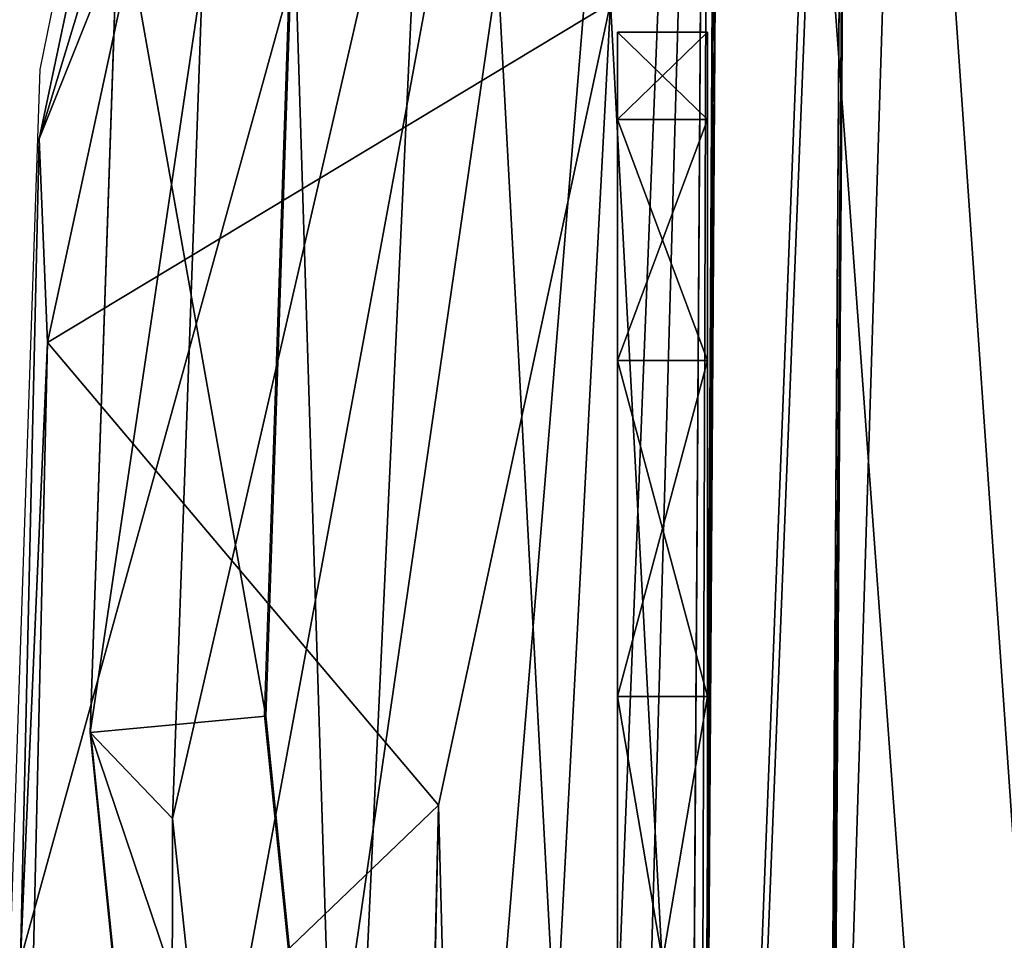
# Model space of a CAD drawing. Units: centimetres. Extents: x -210 to 210, y -160 to 160.
# Drawn here: x 41 to 44, y 0 to 2 of the extents above; entities that cross this region are included whole.
import ezdxf

# ---------------------------------------------------------------- set-up
doc = ezdxf.new("R2010")
doc.units = ezdxf.units.CM
doc.header["$LTSCALE"] = 2.54
doc.layers.get('0').update_dxf_attribs({"true_color": 0xffffff})
doc.layers.add('VP-EQ', color=7, linetype='Continuous', true_color=0x8a3492)

# ---------------------------------------------------------------- blocks, each defined once
blk = doc.blocks.new('Grupa2_1')
at = {"color": 0}
for p, q in [((42.1848, 3.5047, 180.2862), (42.1079, 1.2319, 180.287)), ((42.1079, 1.2319, 180.287), (42.3222, -0.8928, 180.2878))]:
    blk.add_line(p, q, dxfattribs=at)
mesh = blk.add_polyface(dxfattribs=at)
corners = [(42.3222, -0.8928, 180.2878), (42.1848, 3.5047, 180.2862), (42.1079, 1.2319, 180.287), (42.6264, 5.653, 180.2855), (43.083, -2.8582, 180.2885), (43.3751, 7.4905, 180.2849), (44.2614, -4.5709, 180.2892), (44.9997, 8.918, 180.2844), (46.1148, -5.7713, 180.2897), (46.9779, 9.9137, 180.2841), (48.2282, -6.4641, 180.29), (49.1227, 10.3631, 180.2841), (50.4338, -6.5856, 180.2902), (51.3764, 9.9961, 180.2843), (52.1499, -6.1409, 180.29), (53.4892, 9.0461, 180.2847), (53.7261, -5.1551, 180.2898), (55.3038, 7.5663, 180.2853), (55.0908, -3.6424, 180.2893), (56.5707, -1.8067, 180.2887), (56.6025, 6.1198, 180.2859), (57.5062, 0.3069, 180.288), (57.4684, 4.4127, 180.2865), (57.8584, 2.5631, 180.2872)]
mesh.append_faces([[corners[k] for k in face] for face in [(0, 1, 2), (22, 21, 23)]], dxfattribs={"vtx0": -1, "color": 0})
mesh.append_faces([[corners[k] for k in face] for face in [(1, 0, 3), (3, 4, 5), (5, 6, 7), (7, 8, 9), (9, 10, 11), (11, 12, 13), (13, 14, 15), (15, 16, 17), (17, 19, 20), (20, 21, 22)]], dxfattribs={"vtx0": -1, "vtx1": -1, "color": 0})
mesh.append_faces([[corners[k] for k in face] for face in [(3, 0, 4), (5, 4, 6), (7, 6, 8), (9, 8, 10), (11, 10, 12), (13, 12, 14), (15, 14, 16), (17, 16, 18), (17, 18, 19), (20, 19, 21)]], dxfattribs={"vtx0": -1, "vtx2": -1, "color": 0})
blk = doc.blocks.new('Grupa4_1')
at = {"color": 0}
for p, q in [((43.3894, 8.3274, 90.8183), (43.3078, -4.3335, 90.8491)), ((43.3894, 8.3274, 90.8183), (43.3078, -4.3335, 90.8491)), ((43.3085, -3.9481, 171.6331), (43.3721, 7.5695, 171.5836)), ((43.3085, -3.9481, 171.6331), (43.3721, 7.5695, 171.5836)), ((43.2624, -5.0901, 70.4703), (43.3437, 7.493, 70.5471)), ((43.2624, -5.0901, 70.4703), (43.3437, 7.493, 70.5471)), ((43.3125, -3.9039, 168.9897), (43.3747, 7.4173, 169.2452)), ((43.3125, -3.9039, 168.9897), (43.3747, 7.4173, 169.2452)), ((43.7246, 6.7225, 154.1064), (43.6523, -4.1402, 154.4041)), ((43.7246, 6.7225, 154.1064), (43.6523, -4.1402, 154.4041)), ((43.6588, -4.5353, 122.6294), (43.731, 6.3255, 122.7958)), ((43.6588, -4.5353, 122.6294), (43.731, 6.3255, 122.7958)), ((41.951, 5.0771, 68.877), (41.4772, 2.8361, 68.3112)), ((41.951, 5.0771, 68.877), (41.4772, 2.8361, 68.3112)), ((41.9793, 4.4886, 58.5917), (41.5005, 2.2703, 58.6801)), ((41.9793, 4.4886, 58.5917), (41.5005, 2.2703, 58.6801)), ((41.6993, 3.535, 179.7586), (41.619, 1.1866, 179.7585)), ((41.6993, 3.535, 179.7586), (41.619, 1.1866, 179.7585)), ((42.1079, 1.2319, 180.287), (42.1848, 3.5047, 180.2862)), ((41.8484, 0.9468, 173.4036), (41.9321, 3.2895, 173.3083)), ((41.8484, 0.9468, 173.4036), (41.9321, 3.2895, 173.3083)), ((42.5873, 0.9847, 0.0643), (43.066, 3.2131, 0.0643)), ((42.5873, 0.9847, 0.0643), (43.066, 3.2131, 0.0643)), ((43.0663, 3.2127, 26.8612), (42.5877, 0.9845, 26.8972)), ((43.0663, 3.2127, 26.8612), (42.5877, 0.9845, 26.8972)), ((41.4772, 2.8361, 68.3112), (41.4257, 0.5541, 68.2531)), ((41.4772, 2.8361, 68.3112), (41.4257, 0.5541, 68.2531)), ((41.5005, 2.2703, 58.6801), (41.4772, 2.8361, 68.3112)), ((41.5005, 2.2703, 58.6801), (41.4772, 2.8361, 68.3112)), ((41.5005, 2.2703, 58.6801), (41.4462, -0.1102, 58.7799)), ((41.5005, 2.2703, 58.6801), (41.4462, -0.1102, 58.7799)), ((41.5005, 2.2703, 58.6801), (42.5877, 0.9845, 26.8972)), ((41.5005, 2.2703, 58.6801), (42.5877, 0.9845, 26.8972)), ((41.619, 1.1866, 179.7585), (42.1079, 1.2319, 180.287)), ((41.619, 1.1866, 179.7585), (42.1079, 1.2319, 180.287)), ((42.3222, -0.8928, 180.2878), (42.1079, 1.2319, 180.287)), ((41.619, 1.1866, 179.7585), (41.8452, -1.0497, 179.76)), ((41.8484, 0.9468, 173.4036), (41.619, 1.1866, 179.7585)), ((41.619, 1.1866, 179.7585), (41.8452, -1.0497, 179.76)), ((41.8484, 0.9468, 173.4036), (41.619, 1.1866, 179.7585)), ((42.5352, -1.371, 0.0643), (42.5873, 0.9847, 0.0643)), ((42.5352, -1.371, 0.0643), (42.5873, 0.9847, 0.0643)), ((42.5877, 0.9845, 26.8972), (42.5356, -1.371, 26.9481)), ((42.5877, 0.9845, 26.8972), (42.5356, -1.371, 26.9481)), ((42.5873, 0.9847, 0.0643), (42.5877, 0.9845, 26.8972)), ((42.5873, 0.9847, 0.0643), (42.5877, 0.9845, 26.8972)), ((42.0846, -1.2954, 173.1137), (41.8484, 0.9468, 173.4036)), ((42.0846, -1.2954, 173.1137), (41.8484, 0.9468, 173.4036))]:
    blk.add_line(p, q, dxfattribs=at)
mesh = blk.add_polyface(dxfattribs=at)
corners = [(43.3078, -4.3335, 90.8491), (43.3437, 7.493, 70.5471), (43.2624, -5.0901, 70.4703), (43.3894, 8.3274, 90.8183)]
mesh.append_faces([[corners[k] for k in face] for face in [(0, 1, 2), (1, 0, 3)]], dxfattribs={"vtx0": -1, "color": 0})
mesh = blk.add_polyface(dxfattribs=at)
corners = [(43.731, 6.3255, 122.7958), (43.3078, -4.3335, 90.8491), (43.6588, -4.5353, 122.6294), (43.3894, 8.3274, 90.8183)]
mesh.append_faces([[corners[k] for k in face] for face in [(0, 1, 2), (1, 0, 3)]], dxfattribs={"vtx0": -1, "color": 0})
mesh = blk.add_polyface(dxfattribs=at)
corners = [(42.5873, 0.9847, 0.0643), (42.7076, -3.5792, 0.0643), (42.5352, -1.371, 0.0643), (43.066, 3.2131, 0.0643), (43.5449, -5.6732, 0.0643), (43.8849, 5.2134, 0.0643), (44.77, -7.5297, 0.0643), (45.6385, 6.7341, 0.0643), (46.789, -8.8162, 0.0643), (47.7271, 7.7833, 0.0643), (49.0322, -9.5469, 0.0643), (50.0202, 8.2702, 0.0643), (51.3844, -9.6712, 0.0643), (52.4209, 7.8857, 0.0643), (53.2524, -9.1819, 0.0643), (54.6503, 6.8889, 0.0643), (54.9528, -8.1135, 0.0643), (56.5434, 5.3496, 0.0643), (56.3725, -6.5361, 0.0643), (57.9012, -4.6364, 0.0643), (57.9115, 3.8313, 0.0643), (58.8878, -2.4011, 0.0643), (58.8374, 2.0111, 0.0643), (59.2619, 0.0106, 0.0643)]
mesh.append_faces([[corners[k] for k in face] for face in [(0, 1, 2), (21, 22, 23)]], dxfattribs={"vtx0": -1, "color": 0})
mesh.append_faces([[corners[k] for k in face] for face in [(1, 3, 4), (4, 5, 6), (6, 7, 8), (8, 9, 10), (10, 11, 12), (12, 13, 14), (14, 15, 16), (16, 17, 18), (18, 17, 19), (19, 20, 21)]], dxfattribs={"vtx0": -1, "vtx1": -1, "color": 0})
mesh.append_faces([[corners[k] for k in face] for face in [(1, 0, 3), (4, 3, 5), (6, 5, 7), (8, 7, 9), (10, 9, 11), (12, 11, 13), (14, 13, 15), (16, 15, 17), (19, 17, 20), (21, 20, 22)]], dxfattribs={"vtx0": -1, "vtx2": -1, "color": 0})
mesh = blk.add_polyface(dxfattribs=at)
corners = [(42.9341, -3.3902, 172.0854), (43.3721, 7.5695, 171.5836), (43.3085, -3.9481, 171.6331), (42.0846, -1.2954, 173.1137), (41.8484, 0.9468, 173.4036), (41.9321, 3.2895, 173.3083), (42.4131, 5.5038, 172.734), (43.2629, 7.483, 171.7149)]
mesh.append_faces([[corners[k] for k in face] for face in [(0, 1, 2), (1, 6, 7)]], dxfattribs={"vtx0": -1, "color": 0})
mesh.append_faces([[corners[k] for k in face] for face in [(1, 0, 3), (1, 3, 4), (1, 4, 5), (1, 5, 6)]], dxfattribs={"vtx0": -1, "vtx2": -1, "color": 0})
mesh = blk.add_polyface(dxfattribs=at)
corners = [(43.3721, 7.5695, 171.5836), (43.3125, -3.9039, 168.9897), (43.3085, -3.9481, 171.6331), (43.3747, 7.4173, 169.2452)]
mesh.append_faces([[corners[k] for k in face] for face in [(0, 1, 2), (1, 0, 3)]], dxfattribs={"vtx0": -1, "color": 0})
mesh = blk.add_polyface(dxfattribs=at)
corners = [(43.3437, 7.493, 70.5471), (42.414, -3.8399, 69.4484), (43.2624, -5.0901, 70.4703), (41.6129, -1.8677, 68.4822), (41.4257, 0.5541, 68.2531), (41.4772, 2.8361, 68.3112), (41.951, 5.0771, 68.877), (42.6636, 6.8712, 69.7305)]
mesh.append_faces([[corners[k] for k in face] for face in [(0, 1, 2), (6, 0, 7)]], dxfattribs={"vtx0": -1, "color": 0})
mesh.append_faces([[corners[k] for k in face] for face in [(1, 0, 3), (3, 0, 4), (4, 0, 5), (5, 0, 6)]], dxfattribs={"vtx0": -1, "vtx1": -1, "color": 0})
mesh = blk.add_polyface(dxfattribs=at)
corners = [(43.3125, -3.9039, 168.9897), (43.7246, 6.7225, 154.1064), (43.6523, -4.1402, 154.4041), (43.3747, 7.4173, 169.2452)]
mesh.append_faces([[corners[k] for k in face] for face in [(0, 1, 2), (1, 0, 3)]], dxfattribs={"vtx0": -1, "color": 0})
mesh = blk.add_polyface(dxfattribs=at)
corners = [(43.6523, -4.1402, 154.4041), (43.731, 6.3255, 122.7958), (43.6588, -4.5353, 122.6294), (43.7246, 6.7225, 154.1064)]
mesh.append_faces([[corners[k] for k in face] for face in [(0, 1, 2), (1, 0, 3)]], dxfattribs={"vtx0": -1, "color": 0})
mesh = blk.add_polyface(dxfattribs=at)
corners = [(41.4772, 2.8361, 68.3112), (41.9793, 4.4886, 58.5917), (41.5005, 2.2703, 58.6801), (41.951, 5.0771, 68.877)]
mesh.append_faces([[corners[k] for k in face] for face in [(0, 1, 2), (1, 0, 3)]], dxfattribs={"vtx0": -1, "color": 0})
mesh = blk.add_polyface(dxfattribs=at)
corners = [(41.5005, 2.2703, 58.6801), (43.0663, 3.2127, 26.8612), (42.5877, 0.9845, 26.8972), (41.9793, 4.4886, 58.5917)]
mesh.append_faces([[corners[k] for k in face] for face in [(0, 1, 2), (1, 0, 3)]], dxfattribs={"vtx0": -1, "color": 0})
mesh = blk.add_polyface(dxfattribs=at)
corners = [(42.1079, 1.2319, 180.287), (41.6993, 3.535, 179.7586), (41.619, 1.1866, 179.7585), (42.1848, 3.5047, 180.2862)]
mesh.append_faces([[corners[k] for k in face] for face in [(0, 1, 2), (1, 0, 3)]], dxfattribs={"vtx0": -1, "color": 0})
mesh = blk.add_polyface(dxfattribs=at)
corners = [(41.619, 1.1866, 179.7585), (41.9321, 3.2895, 173.3083), (41.8484, 0.9468, 173.4036), (41.6993, 3.535, 179.7586)]
mesh.append_faces([[corners[k] for k in face] for face in [(0, 1, 2), (1, 0, 3)]], dxfattribs={"vtx0": -1, "color": 0})
mesh = blk.add_polyface(dxfattribs=at)
corners = [(43.0663, 3.2127, 26.8612), (42.5873, 0.9847, 0.0643), (42.5877, 0.9845, 26.8972), (43.066, 3.2131, 0.0643)]
mesh.append_faces([[corners[k] for k in face] for face in [(0, 1, 2), (1, 0, 3)]], dxfattribs={"vtx0": -1, "color": 0})
mesh = blk.add_polyface(dxfattribs=at)
corners = [(41.4257, 0.5541, 68.2531), (41.5005, 2.2703, 58.6801), (41.4462, -0.1102, 58.7799), (41.4772, 2.8361, 68.3112)]
mesh.append_faces([[corners[k] for k in face] for face in [(0, 1, 2), (1, 0, 3)]], dxfattribs={"vtx0": -1, "color": 0})
mesh = blk.add_polyface(dxfattribs=at)
corners = [(41.4462, -0.1102, 58.7799), (42.5877, 0.9845, 26.8972), (42.5356, -1.371, 26.9481), (41.5005, 2.2703, 58.6801)]
mesh.append_faces([[corners[k] for k in face] for face in [(0, 1, 2), (1, 0, 3)]], dxfattribs={"vtx0": -1, "color": 0})
mesh = blk.add_polyface(dxfattribs=at)
corners = [(42.3222, -0.8928, 180.2878), (41.619, 1.1866, 179.7585), (41.8452, -1.0497, 179.76), (42.1079, 1.2319, 180.287)]
mesh.append_faces([[corners[k] for k in face] for face in [(0, 1, 2), (1, 0, 3)]], dxfattribs={"vtx0": -1, "color": 0})
mesh = blk.add_polyface(dxfattribs=at)
corners = [(41.8452, -1.0497, 179.76), (41.8484, 0.9468, 173.4036), (42.0846, -1.2954, 173.1137), (41.619, 1.1866, 179.7585)]
mesh.append_faces([[corners[k] for k in face] for face in [(0, 1, 2), (1, 0, 3)]], dxfattribs={"vtx0": -1, "color": 0})
mesh = blk.add_polyface(dxfattribs=at)
corners = [(42.5877, 0.9845, 26.8972), (42.5352, -1.371, 0.0643), (42.5356, -1.371, 26.9481), (42.5873, 0.9847, 0.0643)]
mesh.append_faces([[corners[k] for k in face] for face in [(0, 1, 2), (1, 0, 3)]], dxfattribs={"vtx0": -1, "color": 0})
blk = doc.blocks.new('Grupa5_1')
at = {"color": 0}
for p, q in [((43.0852, 3.1319, 153.7812), (43.0852, 2.8892, 152.8262)), ((43.0852, 2.8892, 154.7363), (43.0852, 3.1319, 153.7812)), ((43.3352, 3.1319, 153.7812), (43.0852, 3.1319, 153.7812)), ((43.0852, 2.8892, 154.7363), (43.0852, 3.1319, 153.7812)), ((43.0852, 3.1319, 153.7812), (43.0852, 2.8892, 152.8262)), ((43.3352, 3.1319, 153.7812), (43.0852, 3.1319, 153.7812)), ((43.0852, 3.1319, 98.3507), (43.0852, 2.8892, 97.3956)), ((43.0852, 2.8892, 99.3058), (43.0852, 3.1319, 98.3507)), ((43.3352, 3.1319, 98.3507), (43.0852, 3.1319, 98.3507)), ((43.0852, 2.8892, 99.3058), (43.0852, 3.1319, 98.3507)), ((43.0852, 3.1319, 98.3507), (43.0852, 2.8892, 97.3956)), ((43.3352, 3.1319, 98.3507), (43.0852, 3.1319, 98.3507)), ((43.3352, 2.8892, 152.8262), (43.3352, 3.1319, 153.7812)), ((43.3352, 3.1319, 153.7812), (43.3352, 2.8892, 154.7363)), ((43.3352, 3.1319, 153.7812), (43.3352, 2.8892, 154.7363)), ((43.3352, 2.8892, 152.8262), (43.3352, 3.1319, 153.7812)), ((43.3352, 2.8892, 97.3956), (43.3352, 3.1319, 98.3507)), ((43.3352, 3.1319, 98.3507), (43.3352, 2.8892, 99.3058)), ((43.3352, 3.1319, 98.3507), (43.3352, 2.8892, 99.3058)), ((43.3352, 2.8892, 97.3956), (43.3352, 3.1319, 98.3507)), ((43.0852, 2.8892, 152.8262), (43.0852, 2.2199, 152.1028)), ((43.0852, 2.2199, 155.4596), (43.0852, 2.8892, 154.7363)), ((43.3352, 2.8892, 154.7363), (43.0852, 2.8892, 154.7363)), ((43.0852, 2.2199, 155.4596), (43.0852, 2.8892, 154.7363)), ((43.3352, 2.8892, 154.7363), (43.0852, 2.8892, 154.7363)), ((43.3352, 2.8892, 152.8262), (43.0852, 2.8892, 152.8262)), ((43.0852, 2.8892, 152.8262), (43.0852, 2.2199, 152.1028)), ((43.3352, 2.8892, 152.8262), (43.0852, 2.8892, 152.8262)), ((43.0852, 2.8892, 97.3956), (43.0852, 2.2199, 96.6723)), ((43.0852, 2.2199, 100.0291), (43.0852, 2.8892, 99.3058)), ((43.3352, 2.8892, 99.3058), (43.0852, 2.8892, 99.3058)), ((43.0852, 2.2199, 100.0291), (43.0852, 2.8892, 99.3058)), ((43.3352, 2.8892, 99.3058), (43.0852, 2.8892, 99.3058)), ((43.3352, 2.8892, 97.3956), (43.0852, 2.8892, 97.3956)), ((43.0852, 2.8892, 97.3956), (43.0852, 2.2199, 96.6723)), ((43.3352, 2.8892, 97.3956), (43.0852, 2.8892, 97.3956)), ((43.3352, 2.2199, 152.1028), (43.3352, 2.8892, 152.8262)), ((43.3352, 2.8892, 154.7363), (43.3352, 2.2199, 155.4596)), ((43.3352, 2.8892, 154.7363), (43.3352, 2.2199, 155.4596)), ((43.3352, 2.2199, 152.1028), (43.3352, 2.8892, 152.8262)), ((43.3352, 2.2199, 96.6723), (43.3352, 2.8892, 97.3956)), ((43.3352, 2.8892, 99.3058), (43.3352, 2.2199, 100.0291)), ((43.3352, 2.8892, 99.3058), (43.3352, 2.2199, 100.0291)), ((43.3352, 2.2199, 96.6723), (43.3352, 2.8892, 97.3956)), ((43.0852, 2.2199, 152.1028), (43.0852, 1.2865, 151.7868)), ((43.0852, 1.2865, 155.7757), (43.0852, 2.2199, 155.4596)), ((43.3352, 2.2199, 155.4596), (43.0852, 2.2199, 155.4596)), ((43.0852, 1.2865, 155.7757), (43.0852, 2.2199, 155.4596)), ((43.3352, 2.2199, 155.4596), (43.0852, 2.2199, 155.4596)), ((43.3352, 2.2199, 152.1028), (43.0852, 2.2199, 152.1028)), ((43.3352, 2.2199, 152.1028), (43.0852, 2.2199, 152.1028)), ((43.0852, 2.2199, 152.1028), (43.0852, 1.2865, 151.7868)), ((43.0852, 2.2199, 96.6723), (43.0852, 1.2865, 96.3563)), ((43.0852, 1.2865, 100.3451), (43.0852, 2.2199, 100.0291)), ((43.3352, 2.2199, 100.0291), (43.0852, 2.2199, 100.0291)), ((43.0852, 1.2865, 100.3451), (43.0852, 2.2199, 100.0291)), ((43.3352, 2.2199, 100.0291), (43.0852, 2.2199, 100.0291)), ((43.3352, 2.2199, 96.6723), (43.0852, 2.2199, 96.6723)), ((43.3352, 2.2199, 96.6723), (43.0852, 2.2199, 96.6723)), ((43.0852, 2.2199, 96.6723), (43.0852, 1.2865, 96.3563)), ((43.3352, 2.2199, 155.4596), (43.3352, 1.2865, 155.7757)), ((43.3352, 1.2865, 151.7868), (43.3352, 2.2199, 152.1028)), ((43.3352, 2.2199, 155.4596), (43.3352, 1.2865, 155.7757)), ((43.3352, 1.2865, 151.7868), (43.3352, 2.2199, 152.1028)), ((43.3352, 2.2199, 100.0291), (43.3352, 1.2865, 100.3451)), ((43.3352, 1.2865, 96.3563), (43.3352, 2.2199, 96.6723)), ((43.3352, 2.2199, 100.0291), (43.3352, 1.2865, 100.3451)), ((43.3352, 1.2865, 96.3563), (43.3352, 2.2199, 96.6723)), ((43.0852, 1.2865, 151.7868), (43.3352, 1.2865, 151.7868)), ((43.0852, -0.1814, 151.7756), (43.0852, 1.2865, 151.7868)), ((43.3352, 1.2865, 155.7757), (43.0852, 1.2865, 155.7757)), ((43.0852, 1.2865, 155.7757), (43.0852, -0.1814, 155.7757)), ((43.0852, -0.1814, 151.7756), (43.0852, 1.2865, 151.7868)), ((43.0852, 1.2865, 155.7757), (43.0852, -0.1814, 155.7757)), ((43.3352, 1.2865, 155.7757), (43.0852, 1.2865, 155.7757)), ((43.0852, 1.2865, 151.7868), (43.3352, 1.2865, 151.7868)), ((43.0852, 1.2865, 96.3563), (43.3352, 1.2865, 96.3563)), ((43.0852, -0.1814, 96.3451), (43.0852, 1.2865, 96.3563)), ((43.3352, 1.2865, 100.3451), (43.0852, 1.2865, 100.3451)), ((43.0852, 1.2865, 100.3451), (43.0852, -0.1814, 100.3451)), ((43.0852, -0.1814, 96.3451), (43.0852, 1.2865, 96.3563)), ((43.0852, 1.2865, 100.3451), (43.0852, -0.1814, 100.3451)), ((43.3352, 1.2865, 100.3451), (43.0852, 1.2865, 100.3451)), ((43.0852, 1.2865, 96.3563), (43.3352, 1.2865, 96.3563)), ((43.3352, 1.2865, 151.7868), (43.3352, -0.1814, 151.7756)), ((43.3352, 1.2865, 155.7757), (43.3352, -0.1814, 155.7757)), ((43.3352, 1.2865, 151.7868), (43.3352, -0.1814, 151.7756)), ((43.3352, 1.2865, 155.7757), (43.3352, -0.1814, 155.7757)), ((43.3352, 1.2865, 96.3563), (43.3352, -0.1814, 96.3451)), ((43.3352, 1.2865, 100.3451), (43.3352, -0.1814, 100.3451)), ((43.3352, 1.2865, 96.3563), (43.3352, -0.1814, 96.3451)), ((43.3352, 1.2865, 100.3451), (43.3352, -0.1814, 100.3451))]:
    blk.add_line(p, q, dxfattribs=at)
mesh = blk.add_polyface(dxfattribs=at)
corners = [(43.0852, 1.2865, 155.7757), (43.0852, -0.1814, 151.7756), (43.0852, -0.1814, 155.7757), (43.0852, 1.2865, 151.7868), (43.0852, 2.2199, 155.4596), (43.0852, 2.2199, 152.1028), (43.0852, 2.8892, 154.7363), (43.0852, 2.8892, 152.8262), (43.0852, 3.1319, 153.7812)]
mesh.append_faces([[corners[k] for k in face] for face in [(0, 1, 2), (7, 6, 8)]], dxfattribs={"vtx0": -1, "color": 0})
mesh.append_faces([[corners[k] for k in face] for face in [(1, 0, 3), (3, 4, 5), (5, 6, 7)]], dxfattribs={"vtx0": -1, "vtx1": -1, "color": 0})
mesh.append_faces([[corners[k] for k in face] for face in [(3, 0, 4), (5, 4, 6)]], dxfattribs={"vtx0": -1, "vtx2": -1, "color": 0})
mesh = blk.add_polyface(dxfattribs=at)
corners = [(43.0852, 2.8892, 154.7363), (43.3352, 3.1319, 153.7812), (43.0852, 3.1319, 153.7812), (43.3352, 2.8892, 154.7363)]
mesh.append_faces([[corners[k] for k in face] for face in [(0, 1, 2), (1, 0, 3)]], dxfattribs={"vtx0": -1, "color": 0})
mesh = blk.add_polyface(dxfattribs=at)
corners = [(43.0852, 3.1319, 153.7812), (43.3352, 2.8892, 152.8262), (43.0852, 2.8892, 152.8262), (43.3352, 3.1319, 153.7812)]
mesh.append_faces([[corners[k] for k in face] for face in [(0, 1, 2), (1, 0, 3)]], dxfattribs={"vtx0": -1, "color": 0})
mesh = blk.add_polyface(dxfattribs=at)
corners = [(43.0852, 1.2865, 100.3451), (43.0852, -0.1814, 96.3451), (43.0852, -0.1814, 100.3451), (43.0852, 1.2865, 96.3563), (43.0852, 2.2199, 100.0291), (43.0852, 2.2199, 96.6723), (43.0852, 2.8892, 99.3058), (43.0852, 2.8892, 97.3956), (43.0852, 3.1319, 98.3507)]
mesh.append_faces([[corners[k] for k in face] for face in [(0, 1, 2), (7, 6, 8)]], dxfattribs={"vtx0": -1, "color": 0})
mesh.append_faces([[corners[k] for k in face] for face in [(1, 0, 3), (3, 4, 5), (5, 6, 7)]], dxfattribs={"vtx0": -1, "vtx1": -1, "color": 0})
mesh.append_faces([[corners[k] for k in face] for face in [(3, 0, 4), (5, 4, 6)]], dxfattribs={"vtx0": -1, "vtx2": -1, "color": 0})
mesh = blk.add_polyface(dxfattribs=at)
corners = [(43.0852, 2.8892, 99.3058), (43.3352, 3.1319, 98.3507), (43.0852, 3.1319, 98.3507), (43.3352, 2.8892, 99.3058)]
mesh.append_faces([[corners[k] for k in face] for face in [(0, 1, 2), (1, 0, 3)]], dxfattribs={"vtx0": -1, "color": 0})
mesh = blk.add_polyface(dxfattribs=at)
corners = [(43.0852, 3.1319, 98.3507), (43.3352, 2.8892, 97.3956), (43.0852, 2.8892, 97.3956), (43.3352, 3.1319, 98.3507)]
mesh.append_faces([[corners[k] for k in face] for face in [(0, 1, 2), (1, 0, 3)]], dxfattribs={"vtx0": -1, "color": 0})
mesh = blk.add_polyface(dxfattribs=at)
corners = [(43.3352, 1.2865, 151.7868), (43.3352, -0.1814, 155.7757), (43.3352, -0.1814, 151.7756), (43.3352, 1.2865, 155.7757), (43.3352, 2.2199, 152.1028), (43.3352, 2.2199, 155.4596), (43.3352, 2.8892, 152.8262), (43.3352, 2.8892, 154.7363), (43.3352, 3.1319, 153.7812)]
mesh.append_faces([[corners[k] for k in face] for face in [(0, 1, 2), (7, 6, 8)]], dxfattribs={"vtx0": -1, "color": 0})
mesh.append_faces([[corners[k] for k in face] for face in [(1, 0, 3), (3, 4, 5), (5, 6, 7)]], dxfattribs={"vtx0": -1, "vtx1": -1, "color": 0})
mesh.append_faces([[corners[k] for k in face] for face in [(3, 0, 4), (5, 4, 6)]], dxfattribs={"vtx0": -1, "vtx2": -1, "color": 0})
mesh = blk.add_polyface(dxfattribs=at)
corners = [(43.3352, 1.2865, 96.3563), (43.3352, -0.1814, 100.3451), (43.3352, -0.1814, 96.3451), (43.3352, 1.2865, 100.3451), (43.3352, 2.2199, 96.6723), (43.3352, 2.2199, 100.0291), (43.3352, 2.8892, 97.3956), (43.3352, 2.8892, 99.3058), (43.3352, 3.1319, 98.3507)]
mesh.append_faces([[corners[k] for k in face] for face in [(0, 1, 2), (7, 6, 8)]], dxfattribs={"vtx0": -1, "color": 0})
mesh.append_faces([[corners[k] for k in face] for face in [(1, 0, 3), (3, 4, 5), (5, 6, 7)]], dxfattribs={"vtx0": -1, "vtx1": -1, "color": 0})
mesh.append_faces([[corners[k] for k in face] for face in [(3, 0, 4), (5, 4, 6)]], dxfattribs={"vtx0": -1, "vtx2": -1, "color": 0})
mesh = blk.add_polyface(dxfattribs=at)
corners = [(43.0852, 2.2199, 155.4596), (43.3352, 2.8892, 154.7363), (43.0852, 2.8892, 154.7363), (43.3352, 2.2199, 155.4596)]
mesh.append_faces([[corners[k] for k in face] for face in [(0, 1, 2), (1, 0, 3)]], dxfattribs={"vtx0": -1, "color": 0})
mesh = blk.add_polyface(dxfattribs=at)
corners = [(43.0852, 2.8892, 152.8262), (43.3352, 2.2199, 152.1028), (43.0852, 2.2199, 152.1028), (43.3352, 2.8892, 152.8262)]
mesh.append_faces([[corners[k] for k in face] for face in [(0, 1, 2), (1, 0, 3)]], dxfattribs={"vtx0": -1, "color": 0})
mesh = blk.add_polyface(dxfattribs=at)
corners = [(43.0852, 2.2199, 100.0291), (43.3352, 2.8892, 99.3058), (43.0852, 2.8892, 99.3058), (43.3352, 2.2199, 100.0291)]
mesh.append_faces([[corners[k] for k in face] for face in [(0, 1, 2), (1, 0, 3)]], dxfattribs={"vtx0": -1, "color": 0})
mesh = blk.add_polyface(dxfattribs=at)
corners = [(43.0852, 2.8892, 97.3956), (43.3352, 2.2199, 96.6723), (43.0852, 2.2199, 96.6723), (43.3352, 2.8892, 97.3956)]
mesh.append_faces([[corners[k] for k in face] for face in [(0, 1, 2), (1, 0, 3)]], dxfattribs={"vtx0": -1, "color": 0})
mesh = blk.add_polyface(dxfattribs=at)
corners = [(43.3352, 1.2865, 155.7757), (43.0852, 2.2199, 155.4596), (43.0852, 1.2865, 155.7757), (43.3352, 2.2199, 155.4596)]
mesh.append_faces([[corners[k] for k in face] for face in [(0, 1, 2), (1, 0, 3)]], dxfattribs={"vtx0": -1, "color": 0})
mesh = blk.add_polyface(dxfattribs=at)
corners = [(43.3352, 2.2199, 152.1028), (43.0852, 1.2865, 151.7868), (43.0852, 2.2199, 152.1028), (43.3352, 1.2865, 151.7868)]
mesh.append_faces([[corners[k] for k in face] for face in [(0, 1, 2), (1, 0, 3)]], dxfattribs={"vtx0": -1, "color": 0})
mesh = blk.add_polyface(dxfattribs=at)
corners = [(43.3352, 1.2865, 100.3451), (43.0852, 2.2199, 100.0291), (43.0852, 1.2865, 100.3451), (43.3352, 2.2199, 100.0291)]
mesh.append_faces([[corners[k] for k in face] for face in [(0, 1, 2), (1, 0, 3)]], dxfattribs={"vtx0": -1, "color": 0})
mesh = blk.add_polyface(dxfattribs=at)
corners = [(43.3352, 2.2199, 96.6723), (43.0852, 1.2865, 96.3563), (43.0852, 2.2199, 96.6723), (43.3352, 1.2865, 96.3563)]
mesh.append_faces([[corners[k] for k in face] for face in [(0, 1, 2), (1, 0, 3)]], dxfattribs={"vtx0": -1, "color": 0})
mesh = blk.add_polyface(dxfattribs=at)
corners = [(43.3352, 1.2865, 151.7868), (43.0852, -0.1814, 151.7756), (43.0852, 1.2865, 151.7868), (43.3352, -0.1814, 151.7756)]
mesh.append_faces([[corners[k] for k in face] for face in [(0, 1, 2), (1, 0, 3)]], dxfattribs={"vtx0": -1, "color": 0})
mesh = blk.add_polyface(dxfattribs=at)
corners = [(43.3352, -0.1814, 155.7757), (43.0852, 1.2865, 155.7757), (43.0852, -0.1814, 155.7757), (43.3352, 1.2865, 155.7757)]
mesh.append_faces([[corners[k] for k in face] for face in [(0, 1, 2), (1, 0, 3)]], dxfattribs={"vtx0": -1, "color": 0})
mesh = blk.add_polyface(dxfattribs=at)
corners = [(43.3352, 1.2865, 96.3563), (43.0852, -0.1814, 96.3451), (43.0852, 1.2865, 96.3563), (43.3352, -0.1814, 96.3451)]
mesh.append_faces([[corners[k] for k in face] for face in [(0, 1, 2), (1, 0, 3)]], dxfattribs={"vtx0": -1, "color": 0})
mesh = blk.add_polyface(dxfattribs=at)
corners = [(43.3352, -0.1814, 100.3451), (43.0852, 1.2865, 100.3451), (43.0852, -0.1814, 100.3451), (43.3352, 1.2865, 100.3451)]
mesh.append_faces([[corners[k] for k in face] for face in [(0, 1, 2), (1, 0, 3)]], dxfattribs={"vtx0": -1, "color": 0})
blk = doc.blocks.new('Grupa1_1')
at = {"color": 0}
for name in ['Grupa4_1', 'Grupa2_1']:
    blk.add_blockref(name, (0, 0), dxfattribs=at)
at = {"color": 251, "true_color": 0x525252}
blk.add_blockref('Grupa5_1', (0, 0), dxfattribs=at)
blk = doc.blocks.new('RB1940_')
at = {"color": 0}
for p, q in [((400.0493, 473.014), (400.509, 475.271)), ((400.1893, 471.1841), (400.2682, 473.532)), ((400.7484, 473.4921), (400.6721, 471.2203)), ((399.9694, 470.6621), (400.0493, 473.014)), ((400.6721, 471.2203), (400.8891, 469.0886)), ((400.3626, 469.4824), (400.1893, 471.1841))]:
    blk.add_line(p, q, dxfattribs=at)
blk = doc.blocks.new('RB1940_2D')
at = {"layer": 'VP-EQ', "color": 0}
blk.add_blockref('RB1940_', (1018.7936, -128.3435), dxfattribs=at)

msp = doc.modelspace()

# ---------------------------------------------------------------- block references
at = {"color": 33, "true_color": 0xc3a27c}
msp.add_blockref('Grupa1_1', (0, -0.7576), dxfattribs=at)
at = {"layer": 'VP-EQ', "color": 0}
msp.add_blockref('RB1940_2D', (-1377.3623, -342.4), dxfattribs=at)

doc.saveas('drawing.dxf')
